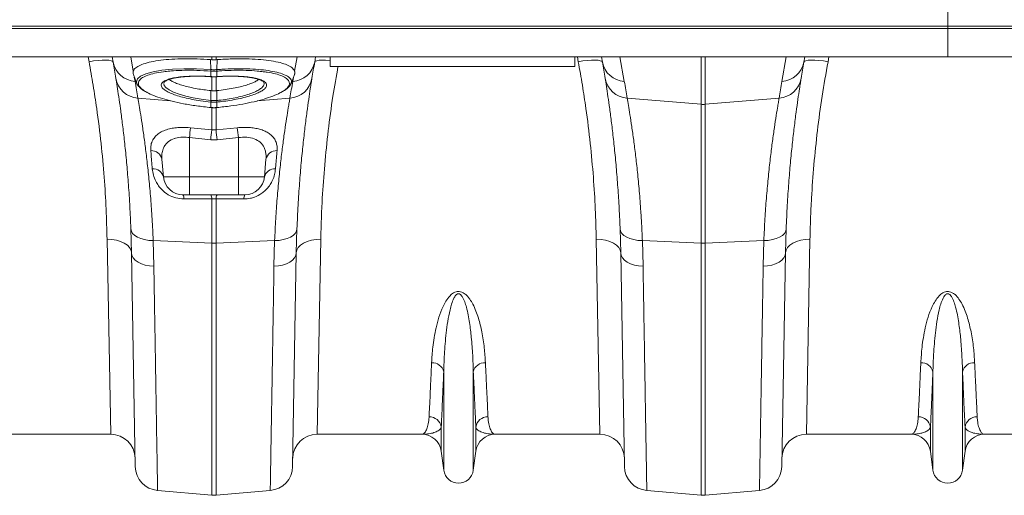
# Model space of a CAD drawing. Units: millimetres. Extents: x 11848 to 20248, y 1309 to 7249.
# Drawn here: x 15162 to 15564, y 4884 to 5078 of the extents above; entities that cross this region are included whole.
import ezdxf

# ---------------------------------------------------------------- set-up
doc = ezdxf.new("R2010")
doc.units = ezdxf.units.MM
doc.linetypes.add('SLD-Solid', pattern=[0])
doc.layers.add('ACO_DRAINAGE', color=7, linetype='Continuous')
doc.layers.add('kote', color=152, linetype='Continuous', lineweight=0)

# ---------------------------------------------------------------- blocks, each defined once
blk = doc.blocks.new('ACO - 32820 - PLAN')
at = {"layer": 'ACO_DRAINAGE', "linetype": 'SLD-Solid', "lineweight": 9}
for p, q in [((1040.03, -21), (1040.03, 21)), ((35.42, -22), (1040, -22)), ((35.45, -21), (1040.03, -21)), ((1040.03, -21), (1040, -22)), ((1040, -22), (2044.58, -22)), ((1040, -22), (1040, -33.6)), ((1040.03, -21), (2044.62, -21)), ((35.42, -33.6), (1040, -33.6)), ((688.95, -35.56), (688.58, -33.6)), ((690.83, -35.28), (688.95, -35.56)), ((692.65, -35.07), (690.83, -35.28)), ((694.32, -34.95), (692.65, -35.07)), ((695.8, -34.93), (694.32, -34.95)), ((697.03, -35), (695.8, -34.93)), ((697.96, -35.15), (697.03, -35)), ((698.55, -35.4), (697.96, -35.15)), ((698.8, -35.72), (698.42, -33.6)), ((698.8, -35.72), (698.55, -35.4)), ((706, -33.6), (707.04, -39.45)), ((739.13, -34.78), (738.63, -34.74)), ((738.76, -38.8), (738.63, -34.74)), ((739.13, -34.78), (739.13, -33.6)), ((740.87, -33.6), (740.87, -34.78)), ((741.37, -34.74), (740.87, -34.78)), ((741.24, -38.8), (741.37, -34.74)), ((772.96, -39.45), (774, -33.6)), ((781.58, -33.6), (781.2, -35.72)), ((781.45, -35.4), (781.2, -35.72)), ((782.04, -35.15), (781.45, -35.4)), ((782.97, -35), (782.04, -35.15)), ((784.2, -34.93), (782.97, -35)), ((785.68, -34.95), (784.2, -34.93)), ((787.35, -35.07), (785.68, -34.95)), ((787.5, -35.08), (787.35, -35.07)), ((787.5, -37.5), (787.5, -33.6)), ((887.5, -37.5), (887.5, -33.6)), ((888.95, -35.56), (888.58, -33.6)), ((890.83, -35.28), (888.95, -35.56)), ((892.65, -35.07), (890.83, -35.28)), ((894.32, -34.95), (892.65, -35.07)), ((895.8, -34.93), (894.32, -34.95)), ((897.03, -35), (895.8, -34.93)), ((897.96, -35.15), (897.03, -35)), ((898.55, -35.4), (897.96, -35.15)), ((898.8, -35.72), (898.42, -33.6)), ((898.8, -35.72), (898.55, -35.4)), ((906, -33.6), (907.77, -43.64)), ((939.13, -53.01), (939.13, -33.6)), ((940.87, -33.6), (940.87, -53.01)), ((972.23, -43.64), (974, -33.6)), ((981.58, -33.6), (981.2, -35.72)), ((981.45, -35.4), (981.2, -35.72)), ((982.04, -35.15), (981.45, -35.4)), ((982.97, -35), (982.04, -35.15)), ((984.2, -34.93), (982.97, -35)), ((985.68, -34.95), (984.2, -34.93)), ((987.35, -35.07), (985.68, -34.95)), ((989.17, -35.28), (987.35, -35.07)), ((991.05, -35.56), (989.17, -35.28)), ((991.42, -33.6), (991.05, -35.56)), ((1040, -33.6), (2044.58, -33.6)), ((712.16, -40.52), (715.13, -39.71)), ((715.13, -39.71), (718.72, -39.09)), ((718.72, -39.09), (723.02, -38.67)), ((723.02, -38.67), (727.7, -38.48)), ((727.7, -38.48), (732.86, -38.51)), ((732.86, -38.51), (738.76, -38.8)), ((738.76, -38.8), (738.76, -38.8)), ((738.76, -38.8), (738.76, -38.8)), ((738.78, -39.43), (738.76, -39.43)), ((738.78, -41.68), (738.78, -39.43)), ((741.22, -39.43), (741.22, -41.68)), ((741.24, -39.43), (741.22, -39.43)), ((887.5, -37.5), (787.5, -37.5)), ((707.08, -40.83), (708.46, -44.62)), ((707.46, -41.87), (707.77, -43.64)), ((708.28, -43.81), (708.7, -42.61)), ((708.48, -44.46), (708.28, -43.81)), ((708.7, -42.61), (710.03, -41.48)), ((710.03, -41.48), (712.16, -40.52)), ((719.6, -44.04), (719.58, -44.1)), ((738.66, -41.67), (738.78, -41.68)), ((738.67, -41.7), (738.66, -41.67)), ((738.67, -41.7), (738.8, -41.71)), ((738.67, -41.7), (738.67, -41.7)), ((738.79, -41.71), (738.78, -41.68)), ((738.8, -41.71), (738.79, -41.71)), ((739.13, -47.43), (739.13, -41.73)), ((740.87, -41.72), (740.87, -47.43)), ((741.2, -41.71), (741.33, -41.7)), ((741.21, -41.71), (741.2, -41.71)), ((741.22, -41.68), (741.21, -41.71)), ((741.22, -41.68), (741.34, -41.67)), ((741.33, -41.7), (741.95, -41.66)), ((741.34, -41.67), (741.33, -41.7)), ((741.33, -41.7), (741.33, -41.7)), ((760.39, -44.1), (760.37, -44.04)), ((771.54, -44.62), (772.92, -40.82)), ((772.23, -43.64), (772.54, -41.87)), ((719.51, -44.44), (719.48, -44.59)), ((719.48, -44.59), (719.71, -45.37)), ((719.71, -45.37), (720.4, -46.19)), ((720.4, -46.19), (721.67, -47.11)), ((721.67, -47.11), (723.51, -48.02)), ((723.51, -48.02), (725.76, -48.87)), ((738.78, -51.44), (738.77, -47.4)), ((738.77, -47.4), (739.13, -47.43)), ((740.87, -47.43), (741.23, -47.4)), ((741.22, -51.44), (741.23, -47.4)), ((708.93, -50.45), (722.26, -51.58)), ((725.76, -48.87), (728.48, -49.66)), ((728.48, -49.66), (731.45, -50.34)), ((731.45, -50.34), (734.75, -50.93)), ((734.75, -50.93), (738.78, -51.44)), ((738.78, -52.08), (738.7, -52.07)), ((738.78, -51.44), (738.86, -51.45)), ((738.78, -51.44), (738.78, -51.44)), ((738.78, -51.44), (738.78, -51.44)), ((738.78, -54.33), (738.78, -52.08)), ((741.14, -51.45), (741.22, -51.44)), ((741.3, -52.07), (741.22, -52.08)), ((741.22, -52.08), (741.22, -54.33)), ((771.07, -50.45), (757.68, -51.59)), ((908.93, -50.45), (939.13, -53.01)), ((971.07, -50.45), (940.87, -53.01)), ((738.72, -54.32), (738.78, -54.33)), ((738.72, -54.32), (738.72, -54.35)), ((738.72, -54.35), (738.77, -54.36)), ((738.72, -54.35), (738.72, -54.35)), ((738.78, -54.35), (738.77, -54.36)), ((738.78, -54.33), (738.78, -54.35)), ((739.13, -63.51), (739.13, -54.31)), ((740.87, -54.21), (740.87, -63.51)), ((741.22, -54.33), (741.28, -54.32)), ((741.22, -54.35), (741.22, -54.33)), ((741.23, -54.36), (741.22, -54.35)), ((741.23, -54.36), (741.28, -54.35)), ((741.28, -54.35), (741.28, -54.32)), ((741.28, -54.35), (741.28, -54.35)), ((939.13, -109.85), (939.13, -53.01)), ((940.87, -53.01), (940.87, -109.85)), ((730.44, -62.6), (739.13, -63.51)), ((739.13, -63.51), (740.87, -63.51)), ((740.87, -63.51), (749.56, -62.6)), ((738.69, -67.49), (730, -66.59)), ((730, -66.59), (730, -82.7)), ((741.31, -67.49), (738.69, -67.49)), ((750, -66.59), (741.31, -67.49)), ((750, -66.59), (750, -82.7)), ((718.73, -75.51), (719.36, -82.7)), ((761.27, -75.51), (760.64, -82.7)), ((719.36, -82.7), (730, -82.7)), ((730, -82.7), (750, -82.7)), ((730, -90), (730, -82.7)), ((750, -82.7), (760.64, -82.7)), ((750, -84.15), (750, -82.7)), ((750, -85.54), (750, -84.15)), ((750, -86.8), (750, -85.54)), ((750, -87.9), (750, -86.8)), ((750, -88.79), (750, -87.9)), ((730, -90), (727.33, -90)), ((750, -90), (730, -90)), ((739.13, -109.85), (739.13, -91.71)), ((740.87, -91.71), (739.13, -91.71)), ((740.87, -91.71), (740.87, -109.85)), ((750, -89.46), (750, -88.79)), ((750, -89.86), (750, -89.46)), ((750, -90), (750, -89.86)), ((752.67, -90), (750, -90)), ((706.32, -113.81), (706.05, -104)), ((706.05, -104), (706.25, -104.92)), ((773.95, -104), (773.68, -113.81)), ((773.95, -104), (773.75, -104.92)), ((906.32, -113.81), (906.05, -104)), ((906.05, -104), (906.25, -104.92)), ((973.95, -104), (973.68, -113.81)), ((973.95, -104), (973.75, -104.92)), ((697.79, -188), (696.32, -108.23)), ((696.32, -108.23), (698.26, -108.32)), ((698.26, -108.32), (700.12, -108.62)), ((700.12, -108.62), (701.84, -109.12)), ((706.25, -104.92), (706.78, -105.81)), ((706.78, -105.81), (707.62, -106.62)), ((707.62, -106.62), (708.74, -107.33)), ((708.74, -107.33), (710.1, -107.92)), ((710.1, -107.92), (711.66, -108.36)), ((711.66, -108.36), (713.37, -108.65)), ((713.37, -108.65), (715.17, -108.77)), ((766.63, -108.65), (764.83, -108.77)), ((768.34, -108.36), (766.63, -108.65)), ((769.9, -107.92), (768.34, -108.36)), ((771.26, -107.33), (769.9, -107.92)), ((772.38, -106.62), (771.26, -107.33)), ((773.22, -105.81), (772.38, -106.62)), ((773.75, -104.92), (773.22, -105.81)), ((779.88, -108.62), (778.16, -109.12)), ((781.74, -108.32), (779.88, -108.62)), ((783.68, -108.23), (781.74, -108.32)), ((783.68, -108.23), (782.21, -188)), ((897.79, -188), (896.32, -108.23)), ((896.32, -108.23), (898.26, -108.32)), ((898.26, -108.32), (900.12, -108.62)), ((900.12, -108.62), (901.84, -109.12)), ((906.25, -104.92), (906.78, -105.81)), ((906.78, -105.81), (907.62, -106.62)), ((907.62, -106.62), (908.74, -107.33)), ((908.74, -107.33), (910.1, -107.92)), ((910.1, -107.92), (911.66, -108.36)), ((911.66, -108.36), (913.37, -108.65)), ((913.37, -108.65), (915.17, -108.77)), ((966.63, -108.65), (964.83, -108.77)), ((968.34, -108.36), (966.63, -108.65)), ((969.9, -107.92), (968.34, -108.36)), ((971.26, -107.33), (969.9, -107.92)), ((972.38, -106.62), (971.26, -107.33)), ((973.22, -105.81), (972.38, -106.62)), ((973.75, -104.92), (973.22, -105.81)), ((979.88, -108.62), (978.16, -109.12)), ((981.74, -108.32), (979.88, -108.62)), ((983.68, -108.23), (981.74, -108.32)), ((983.68, -108.23), (982.21, -188)), ((701.84, -109.12), (703.35, -109.81)), ((703.35, -109.81), (704.6, -110.66)), ((704.6, -110.66), (705.53, -111.64)), ((705.53, -111.64), (706.11, -112.7)), ((706.11, -112.7), (706.32, -113.81)), ((715.17, -108.77), (739.13, -109.85)), ((715.17, -108.77), (715.44, -119.27)), ((739.13, -212.92), (739.13, -109.85)), ((764.83, -108.77), (740.87, -109.85)), ((740.87, -109.85), (740.87, -212.92)), ((764.56, -119.27), (764.83, -108.77)), ((773.89, -112.7), (773.68, -113.81)), ((774.47, -111.64), (773.89, -112.7)), ((775.4, -110.66), (774.47, -111.64)), ((776.65, -109.81), (775.4, -110.66)), ((778.16, -109.12), (776.65, -109.81)), ((901.84, -109.12), (903.35, -109.81)), ((903.35, -109.81), (904.6, -110.66)), ((904.6, -110.66), (905.53, -111.64)), ((905.53, -111.64), (906.11, -112.7)), ((906.11, -112.7), (906.32, -113.81)), ((915.17, -108.77), (939.13, -109.85)), ((915.17, -108.77), (915.44, -119.27)), ((939.13, -212.92), (939.13, -109.85)), ((964.83, -108.77), (940.87, -109.85)), ((940.87, -109.85), (940.87, -212.92)), ((964.56, -119.27), (964.83, -108.77)), ((973.89, -112.7), (973.68, -113.81)), ((974.47, -111.64), (973.89, -112.7)), ((975.4, -110.66), (974.47, -111.64)), ((976.65, -109.81), (975.4, -110.66)), ((978.16, -109.12), (976.65, -109.81)), ((707.84, -201.2), (706.32, -113.81)), ((706.32, -113.81), (706.5, -114.84)), ((706.5, -114.84), (707.02, -115.83)), ((707.02, -115.83), (707.86, -116.75)), ((772.98, -115.83), (772.14, -116.75)), ((773.68, -113.81), (772.16, -201.2)), ((773.5, -114.84), (772.98, -115.83)), ((773.68, -113.81), (773.5, -114.84)), ((907.84, -201.2), (906.32, -113.81)), ((906.32, -113.81), (906.5, -114.84)), ((906.5, -114.84), (907.02, -115.83)), ((907.02, -115.83), (907.86, -116.75)), ((972.98, -115.83), (972.14, -116.75)), ((973.68, -113.81), (972.16, -201.2)), ((973.5, -114.84), (972.98, -115.83)), ((973.68, -113.81), (973.5, -114.84)), ((707.86, -116.75), (708.98, -117.56)), ((708.98, -117.56), (710.35, -118.24)), ((710.35, -118.24), (711.92, -118.76)), ((711.92, -118.76), (713.63, -119.11)), ((713.63, -119.11), (715.44, -119.27)), ((766.37, -119.11), (764.56, -119.27)), ((768.08, -118.76), (766.37, -119.11)), ((769.65, -118.24), (768.08, -118.76)), ((771.02, -117.56), (769.65, -118.24)), ((772.14, -116.75), (771.02, -117.56)), ((907.86, -116.75), (908.98, -117.56)), ((908.98, -117.56), (910.35, -118.24)), ((910.35, -118.24), (911.92, -118.76)), ((911.92, -118.76), (913.63, -119.11)), ((913.63, -119.11), (915.44, -119.27)), ((966.37, -119.11), (964.56, -119.27)), ((968.08, -118.76), (966.37, -119.11)), ((969.65, -118.24), (968.08, -118.76)), ((971.02, -117.56), (969.65, -118.24)), ((972.14, -116.75), (971.02, -117.56)), ((833.95, -202.7), (833.95, -162.43)), ((846.05, -202.7), (846.05, -162.43)), ((1033.95, -202.7), (1033.95, -162.43)), ((1046.05, -202.7), (1046.05, -162.43)), ((832.92, -194.95), (832.92, -185.02)), ((847.08, -194.95), (847.08, -185.02)), ((1032.92, -194.95), (1032.92, -185.02)), ((1047.08, -194.95), (1047.08, -185.02)), ((697.79, -188), (655.01, -188)), ((824.99, -188), (782.21, -188)), ((897.79, -188), (855.01, -188)), ((1024.99, -188), (982.21, -188)), ((1097.79, -188), (1055.01, -188)), ((833.95, -202.7), (832.92, -194.95)), ((847.08, -194.95), (846.05, -202.7)), ((1033.95, -202.7), (1032.92, -194.95)), ((1047.08, -194.95), (1046.05, -202.7)), ((716.97, -210.99), (739.13, -212.92)), ((763.03, -210.99), (740.87, -212.92)), ((916.97, -210.99), (939.13, -212.92)), ((963.03, -210.99), (940.87, -212.92))]:
    blk.add_line(p, q, dxfattribs=at)
for centre, radius, start, end in [((708.38, -33.92), 9.75, 190.6297, 266.4577), ((206.39, -122.54), 500, 9.2247, 10), ((771.62, -33.92), 9.75, 273.5423, 349.3703), ((1273.61, -122.54), 500, 170, 170.7753), ((908.38, -33.92), 9.75, 190.6297, 266.4577), ((406.39, -122.54), 500, 9.2247, 10), ((971.62, -33.92), 9.75, 273.5423, 349.3703), ((1473.61, -122.54), 500, 170, 170.7753), ((742.95, -39.14), 4.2, 175.4472, 183.978), ((743.08, -39.15), 4.31, 175.4296, 183.7383), ((736.92, -39.15), 4.31, 356.2617, 4.5704), ((737.05, -39.14), 4.2, 356.022, 4.5528), ((709.54, -40.71), 9.75, 189.8646, 266.4164), ((205.52, -132.21), 510, 9.2247, 10), ((770.46, -40.71), 9.75, 273.5836, 350.1354), ((1274.48, -132.21), 510, 170, 170.7753), ((909.54, -40.71), 9.75, 189.8646, 266.4164), ((405.52, -132.21), 510, 9.2247, 10), ((970.46, -40.71), 9.75, 273.5836, 350.1354), ((1474.48, -132.21), 510, 170, 170.7753), ((730.65, -50.67), 8.17, 350.1434, 354.5637), ((730.8, -50.68), 8.1, 350.1044, 354.5613), ((749.2, -50.68), 8.1, 185.4387, 189.8956), ((749.35, -50.67), 8.17, 185.4363, 189.8566), ((940, -42.74), 10.3, 265.1483, 274.8517), ((1016.7, -95.9), 288.2, 173.3659, 174.1635), ((1026.12, -96.95), 288.93, 173.3534, 174.1473), ((453.88, -96.95), 288.93, 5.8527, 6.6466), ((463.28, -95.9), 288.21, 5.8364, 6.6341), ((714.41, -76.33), 4.4, 10.7732, 92.8722), ((765.59, -76.33), 4.4, 87.1278, 169.2268), ((715.2, -83.67), 4.27, 13.1491, 95.1765), ((764.8, -83.67), 4.27, 84.8235, 166.8509), ((727.33, -82), 8, 185, 270), ((752.67, -82), 8, 270, 355), ((724.95, -91.52), 2.82, 355.609, 32.5898), ((736.39, -91.5), 2.75, 355.6292, 32.9975), ((743.61, -91.5), 2.75, 147.0025, 184.3708), ((755.05, -91.52), 2.82, 147.4102, 184.391), ((740, -90.51), 19.35, 267.4187, 272.5813), ((940, -90.51), 19.35, 267.4187, 272.5813), ((829.22, -163.55), 4.86, 13.3192, 92.6552), ((850.78, -163.55), 4.86, 87.3448, 166.6808), ((1029.22, -163.55), 4.86, 13.3192, 92.6552), ((1050.78, -163.55), 4.86, 87.3448, 166.6808), ((828.02, -185.78), 4.96, 8.843, 90.6546), ((851.98, -185.78), 4.96, 89.3454, 171.157), ((1028.02, -185.78), 4.96, 8.843, 90.6546), ((1051.98, -185.78), 4.96, 89.3454, 171.157), ((697.79, -198), 10, 1, 90), ((782.21, -198), 10, 90, 179), ((824.99, -196), 8, 7.5666, 90), ((855.01, -196), 8, 90, 172.4334), ((897.79, -198), 10, 1, 90), ((982.21, -198), 10, 90, 179), ((1024.99, -196), 8, 7.5666, 90), ((1055.01, -196), 8, 90, 172.4334), ((717.84, -201.02), 10, 181, 265), ((762.16, -201.02), 10, 275, 359), ((917.84, -201.02), 10, 181, 265), ((962.16, -201.02), 10, 275, 359), ((840, -201.9), 6.1, 187.5666, 352.4334), ((1040, -201.9), 6.1, 187.5666, 352.4334), ((740, -202.96), 10, 265, 275), ((940, -202.96), 10, 265, 275)]:
    blk.add_arc(centre, radius, start, end, dxfattribs=at)
for points, knots in [([(696.32, -108.23), (696.21, -104.15), (696, -95.96), (695.18, -82.81), (693.93, -69.05), (692.36, -56.4), (690.67, -45.19), (689.52, -38.77), (688.95, -35.56)], [0, 0, 0, 0, 0.184269, 0.369806, 0.559399, 0.750419, 0.875008, 1, 1, 1, 1]), ([(738.63, -34.74), (736.78, -34.62), (733.06, -34.39), (727.7, -34.34), (722.7, -34.52), (718.17, -34.94), (714.28, -35.59), (711.1, -36.44), (708.77, -37.48), (707.47, -38.51), (707.15, -39.2), (707.04, -39.45)], [0, 0, 0, 0, 0.1163558, 0.2327132, 0.3490658, 0.4654191, 0.5818541, 0.6982877, 0.8146051, 0.9309202, 1, 1, 1, 1]), ([(739.13, -34.78), (739.36, -34.79), (739.83, -34.82), (740.41, -34.81), (740.76, -34.78), (740.87, -34.78)], [0, 0, 0, 0, 0.401709, 0.803419, 1, 1, 1, 1]), ([(772.96, -39.45), (772.88, -39.26), (772.62, -38.64), (771.53, -37.67), (769.35, -36.61), (766.32, -35.72), (762.56, -35.04), (758.14, -34.58), (753.07, -34.35), (747.43, -34.36), (743.39, -34.61), (741.37, -34.74)], [0, 0, 0, 0, 0.0506823, 0.1664229, 0.2821657, 0.3981688, 0.5141726, 0.6304607, 0.746748, 0.8733749, 1, 1, 1, 1]), ([(896.32, -108.23), (896.21, -104.15), (896, -95.96), (895.18, -82.81), (893.93, -69.05), (892.36, -56.4), (890.67, -45.19), (889.52, -38.77), (888.95, -35.56)], [0, 0, 0, 0, 0.184269, 0.369806, 0.559399, 0.750419, 0.875008, 1, 1, 1, 1]), ([(991.05, -35.56), (990.22, -40.29), (988.55, -49.8), (986.66, -63.91), (985.21, -77.85), (984.36, -89.87), (983.88, -99.99), (983.75, -105.48), (983.68, -108.23)], [0, 0, 0, 0, 0.1842666, 0.3698442, 0.5595593, 0.7507008, 0.8751564, 1, 1, 1, 1]), ([(707.04, -39.45), (706.95, -39.77), (706.84, -40.2), (707.07, -40.67), (707.13, -40.81)], [0, 0, 0, 0, 0.711507, 1, 1, 1, 1]), ([(720.66, -39.57), (720.22, -39.61), (718.36, -39.79), (715.69, -40.3), (712.77, -41.1), (710.69, -42.07), (709.4, -43.19), (709, -44.35), (709.39, -45.57), (710.43, -46.79), (711.82, -47.63), (712.49, -48.05)], [0, 0, 0, 0, 0.039467, 0.165385, 0.287241, 0.412594, 0.534455, 0.659853, 0.763963, 0.885108, 1, 1, 1, 1]), ([(738.76, -39.43), (736.83, -39.31), (733.18, -39.08), (728.03, -39.07), (723.84, -39.22), (721.57, -39.47), (720.66, -39.57)], [0, 0, 0, 0, 0.294587, 0.555514, 0.823984, 1, 1, 1, 1]), ([(738.76, -38.8), (738.76, -38.8), (738.77, -38.8), (738.78, -38.8), (738.78, -38.8)], [0, 0, 0, 0, 0.002879, 1, 1, 1, 1]), ([(738.78, -38.8), (738.91, -38.81), (739.32, -38.84), (740, -38.85), (740.68, -38.84), (741.09, -38.81), (741.22, -38.8)], [0, 0, 0, 0, 0.16039, 0.5, 0.838895, 1, 1, 1, 1]), ([(741.22, -39.43), (741.09, -39.44), (740.68, -39.46), (740, -39.48), (739.32, -39.46), (738.91, -39.44), (738.78, -39.43)], [0, 0, 0, 0, 0.161147, 0.5, 0.839568, 1, 1, 1, 1]), ([(741.22, -38.8), (741.22, -38.8), (741.23, -38.8), (741.24, -38.8), (741.24, -38.8)], [0, 0, 0, 0, 0.997121, 1, 1, 1, 1]), ([(741.24, -38.8), (741.24, -38.8), (741.91, -38.75), (744.34, -38.59), (748.53, -38.44), (753.54, -38.47), (758.21, -38.72), (762.34, -39.19), (765.86, -39.87), (768.62, -40.74), (770.59, -41.77), (771.53, -42.81), (771.83, -43.72), (771.59, -44.24), (771.49, -44.46)], [0, 0, 0, 0, 0.000001, 0.039432, 0.142282, 0.248082, 0.350945, 0.456756, 0.559867, 0.665971, 0.768803, 0.874639, 0.947304, 1, 1, 1, 1]), ([(760.18, -39.68), (759.37, -39.57), (757.26, -39.3), (753.26, -39.1), (748.37, -39.06), (744.29, -39.21), (741.9, -39.38), (741.24, -39.43)], [0, 0, 0, 0, 0.154131, 0.404538, 0.65495, 0.905361, 1, 1, 1, 1]), ([(767.32, -48.13), (767.96, -47.77), (769.36, -46.96), (770.54, -45.71), (770.97, -44.55), (770.72, -43.44), (769.79, -42.4), (767.92, -41.37), (765.2, -40.51), (762.59, -39.94), (760.7, -39.73), (760.18, -39.68)], [0, 0, 0, 0, 0.104462, 0.229686, 0.354912, 0.443138, 0.569911, 0.696687, 0.823929, 0.951172, 1, 1, 1, 1]), ([(772.89, -40.81), (772.93, -40.71), (773.13, -40.31), (773.08, -39.86), (772.98, -39.52), (772.96, -39.45)], [0, 0, 0, 0, 0.20843, 0.858684, 1, 1, 1, 1]), ([(790.72, -37.5), (790.01, -41.59), (788.45, -50.44), (786.66, -63.91), (785.21, -77.85), (784.36, -89.87), (783.88, -99.99), (783.75, -105.48), (783.68, -108.23)], [0, 0, 0, 0, 0.163144, 0.353527, 0.548154, 0.744245, 0.871924, 1, 1, 1, 1]), ([(706.05, -104), (705.96, -101.84), (705.78, -97.53), (705.38, -90.39), (704.83, -82.69), (704.11, -74.64), (703.34, -67.21), (702.55, -60.54), (701.78, -54.71), (701.07, -49.71), (700.42, -45.47), (700.09, -43.42), (699.93, -42.39)], [0, 0, 0, 0, 0.0713996, 0.1430309, 0.2483063, 0.3535833, 0.4618544, 0.5701262, 0.6760856, 0.7820447, 0.8910227, 1, 1, 1, 1]), ([(720.83, -47.74), (720.33, -47.44), (719.39, -46.86), (718.65, -46), (718.39, -45.26), (718.55, -44.52), (719.18, -43.8), (720.46, -43.08), (722.32, -42.47), (724.67, -41.99), (727.46, -41.66), (730.6, -41.47), (734.01, -41.45), (736.75, -41.54), (738.31, -41.65), (738.66, -41.67)], [0, 0, 0, 0, 0.084611, 0.159188, 0.233766, 0.292761, 0.377944, 0.463128, 0.548483, 0.633839, 0.719162, 0.804484, 0.889809, 0.975134, 1, 1, 1, 1]), ([(719.61, -44.04), (719.61, -44.04), (719.62, -44), (719.71, -43.85), (720.08, -43.53), (720.76, -43.16), (721.74, -42.79), (723.02, -42.43), (724.6, -42.12), (726.45, -41.85), (728.53, -41.65), (730.79, -41.53), (733.17, -41.49), (735.64, -41.53), (737.49, -41.62), (738.5, -41.68), (738.68, -41.69)], [0, 0, 0, 0, 0.006986, 0.078387, 0.148142, 0.221642, 0.297732, 0.378114, 0.46202, 0.548412, 0.636201, 0.72428, 0.811565, 0.897559, 0.982382, 1, 1, 1, 1]), ([(721.73, -42.81), (721.81, -42.88), (722.17, -43.23), (723.33, -43.85), (725.19, -44.64), (727.48, -45.38), (730.13, -46.06), (732.94, -46.62), (735.86, -47.08), (737.79, -47.29), (738.77, -47.4)], [0, 0, 0, 0, 0.035381, 0.178877, 0.317845, 0.460832, 0.600045, 0.743246, 0.870149, 1, 1, 1, 1]), ([(738.78, -41.68), (738.91, -41.69), (739.31, -41.71), (740.13, -41.73), (740.81, -41.7), (741.22, -41.68)], [0, 0, 0, 0, 0.156226, 0.50007, 1, 1, 1, 1]), ([(738.8, -41.7), (738.91, -41.71), (739.64, -41.77), (740.45, -41.76), (741.13, -41.71), (741.2, -41.71)], [0, 0, 0, 0, 0.147466, 0.910781, 1, 1, 1, 1]), ([(741.22, -51.44), (741.22, -51.44), (741.78, -51.39), (743.47, -51.2), (746.28, -50.79), (749.48, -50.18), (752.44, -49.45), (755.02, -48.64), (757.18, -47.75), (758.84, -46.84), (759.99, -45.91), (760.44, -45.16), (760.56, -44.55), (760.45, -44.26), (760.39, -44.1)], [0, 0, 0, 0, 0.000002, 0.050953, 0.155046, 0.262173, 0.366118, 0.473098, 0.576752, 0.683417, 0.786755, 0.893069, 0.940289, 1, 1, 1, 1]), ([(741.23, -47.4), (742.35, -47.27), (744.65, -47.02), (747.86, -46.48), (750.8, -45.84), (753.36, -45.14), (755.53, -44.36), (757.22, -43.59), (757.94, -43.07), (758.27, -42.83)], [0, 0, 0, 0, 0.149925, 0.304757, 0.446255, 0.591924, 0.732252, 0.876699, 1, 1, 1, 1]), ([(741.34, -41.67), (742.85, -41.59), (745.57, -41.44), (749.27, -41.47), (752.42, -41.64), (755.22, -41.97), (757.58, -42.44), (759.44, -43.04), (760.71, -43.72), (761.41, -44.45), (761.59, -45.09), (761.46, -45.78), (760.95, -46.53), (759.83, -47.43), (758.64, -48.01), (758.08, -48.28)], [0, 0, 0, 0, 0.101722, 0.18294, 0.264158, 0.345145, 0.426133, 0.506878, 0.587623, 0.658647, 0.72967, 0.765955, 0.84644, 0.926924, 1, 1, 1, 1]), ([(741.95, -41.66), (742.29, -41.64), (743.4, -41.57), (745.31, -41.51), (747.64, -41.5), (749.93, -41.56), (752.12, -41.71), (754.15, -41.93), (755.97, -42.22), (757.52, -42.57), (758.76, -42.96), (759.66, -43.37), (760.19, -43.74), (760.36, -43.97), (760.38, -44.02), (760.38, -44.03)], [0, 0, 0, 0, 0.034612, 0.115491, 0.200607, 0.287806, 0.376786, 0.466894, 0.557121, 0.646126, 0.732798, 0.816098, 0.895207, 0.97047, 1, 1, 1, 1]), ([(780.07, -42.39), (779.97, -43.01), (779.77, -44.26), (779.33, -47.05), (778.76, -50.88), (778.02, -56.14), (777.23, -62.29), (776.44, -69.25), (775.67, -76.88), (774.98, -85.19), (774.37, -94.18), (774.09, -100.72), (773.95, -104)], [0, 0, 0, 0, 0.0685338, 0.1372647, 0.2439124, 0.3505606, 0.4602824, 0.5700037, 0.6759613, 0.7819175, 0.8909599, 1, 1, 1, 1]), ([(906.05, -104), (905.96, -101.84), (905.78, -97.53), (905.38, -90.39), (904.83, -82.69), (904.11, -74.64), (903.34, -67.21), (902.55, -60.54), (901.78, -54.71), (901.07, -49.71), (900.42, -45.47), (900.09, -43.42), (899.93, -42.39)], [0, 0, 0, 0, 0.0714, 0.143031, 0.248306, 0.353583, 0.461854, 0.570126, 0.676086, 0.782045, 0.891023, 1, 1, 1, 1]), ([(980.07, -42.39), (979.97, -43.01), (979.77, -44.26), (979.33, -47.05), (978.76, -50.88), (978.02, -56.14), (977.23, -62.29), (976.44, -69.25), (975.67, -76.88), (974.98, -85.19), (974.37, -94.18), (974.09, -100.72), (973.95, -104)], [0, 0, 0, 0, 0.0685338, 0.1372647, 0.2439124, 0.3505606, 0.4602824, 0.5700037, 0.6759613, 0.7819175, 0.8909599, 1, 1, 1, 1]), ([(708.44, -44.47), (708.45, -44.53), (708.55, -44.89), (709, -45.51), (709.79, -46.36), (710.85, -47.17), (711.77, -47.7), (712.2, -47.94)], [0, 0, 0, 0, 0.039202, 0.255054, 0.499188, 0.768261, 1, 1, 1, 1]), ([(712.49, -48.05), (712.55, -48.08), (713.25, -48.55), (715.36, -49.45), (718.77, -50.67), (722.9, -51.8), (727.6, -52.81), (732.94, -53.7), (736.77, -54.11), (738.72, -54.32)], [0, 0, 0, 0, 0.012544, 0.168758, 0.329542, 0.485823, 0.646644, 0.820211, 1, 1, 1, 1]), ([(738.7, -52.07), (737.28, -51.91), (734.68, -51.62), (731.06, -50.99), (727.89, -50.3), (725.08, -49.51), (722.63, -48.66), (721.43, -48.05), (720.83, -47.74)], [0, 0, 0, 0, 0.190891, 0.352744, 0.514594, 0.676311, 0.838027, 1, 1, 1, 1]), ([(740.87, -47.43), (740.66, -47.45), (740.08, -47.49), (739.5, -47.46), (739.13, -47.43)], [0, 0, 0, 0, 0.358387, 1, 1, 1, 1]), ([(741.28, -54.32), (743.16, -54.12), (746.76, -53.74), (751.86, -52.91), (756.47, -51.95), (760.63, -50.85), (764.15, -49.64), (766.39, -48.72), (767.2, -48.21), (767.32, -48.13)], [0, 0, 0, 0, 0.175642, 0.335418, 0.495191, 0.654583, 0.813973, 0.973535, 1, 1, 1, 1]), ([(758.08, -48.28), (758.02, -48.31), (757.39, -48.64), (755.7, -49.25), (753.03, -50.07), (749.94, -50.79), (746.59, -51.41), (743.66, -51.82), (741.88, -52.01), (741.3, -52.07)], [0, 0, 0, 0, 0.016757, 0.195948, 0.375348, 0.554751, 0.73413, 0.913514, 1, 1, 1, 1]), ([(767.61, -48.03), (767.93, -47.86), (768.8, -47.4), (769.9, -46.62), (770.85, -45.71), (771.39, -45.01), (771.51, -44.6), (771.54, -44.51)], [0, 0, 0, 0, 0.162283, 0.436087, 0.711549, 0.940573, 1, 1, 1, 1]), ([(708.93, -50.45), (709.09, -51.4), (709.42, -53.29), (710.07, -57.23), (710.8, -61.98), (711.59, -67.54), (712.39, -73.8), (713.17, -80.74), (713.91, -88.4), (714.48, -95.82), (714.9, -102.64), (715.08, -106.72), (715.17, -108.77)], [0, 0, 0, 0, 0.105499, 0.211, 0.319608, 0.428217, 0.533693, 0.639171, 0.747647, 0.856123, 0.927947, 1, 1, 1, 1]), ([(741.22, -52.08), (741.04, -52.09), (740.63, -52.13), (739.88, -52.14), (739.25, -52.12), (738.84, -52.08), (738.78, -52.08)], [0, 0, 0, 0, 0.223773, 0.500038, 0.924446, 1, 1, 1, 1]), ([(738.86, -51.45), (738.92, -51.46), (739.3, -51.49), (739.89, -51.52), (740.59, -51.5), (740.97, -51.47), (741.14, -51.45)], [0, 0, 0, 0, 0.075561, 0.499961, 0.776214, 1, 1, 1, 1]), ([(764.83, -108.77), (764.97, -105.76), (765.24, -99.76), (765.85, -91.31), (766.56, -83.34), (767.35, -76.04), (768.15, -69.5), (768.95, -63.7), (769.71, -58.63), (770.31, -54.91), (770.76, -52.23), (770.97, -51.04), (771.07, -50.45)], [0, 0, 0, 0, 0.10637, 0.212742, 0.322209, 0.431677, 0.538071, 0.644465, 0.753978, 0.86349, 0.931644, 1, 1, 1, 1]), ([(908.93, -50.45), (909.09, -51.4), (909.42, -53.29), (910.07, -57.23), (910.8, -61.98), (911.59, -67.54), (912.39, -73.8), (913.17, -80.74), (913.91, -88.4), (914.48, -95.82), (914.9, -102.64), (915.08, -106.72), (915.17, -108.77)], [0, 0, 0, 0, 0.105499, 0.211, 0.319608, 0.428217, 0.533693, 0.639171, 0.747647, 0.856123, 0.927947, 1, 1, 1, 1]), ([(964.83, -108.77), (964.97, -105.76), (965.24, -99.76), (965.85, -91.31), (966.56, -83.34), (967.35, -76.04), (968.15, -69.5), (968.95, -63.7), (969.71, -58.63), (970.31, -54.91), (970.76, -52.23), (970.97, -51.04), (971.07, -50.45)], [0, 0, 0, 0, 0.10637, 0.212742, 0.322209, 0.431677, 0.538071, 0.644465, 0.753978, 0.86349, 0.931644, 1, 1, 1, 1]), ([(738.78, -54.33), (738.88, -54.34), (739.29, -54.37), (740.03, -54.39), (740.74, -54.37), (741.15, -54.33), (741.22, -54.33)], [0, 0, 0, 0, 0.129337, 0.500012, 0.911882, 1, 1, 1, 1]), ([(738.78, -54.35), (738.9, -54.36), (739.71, -54.45), (740.53, -54.4), (741.23, -54.36)], [0, 0, 0, 0, 0.149574, 1, 1, 1, 1]), ([(714.19, -71.93), (714.18, -71.16), (714.16, -69.61), (714.86, -67.66), (716.01, -66.06), (717.49, -64.8), (719.41, -63.78), (721.63, -63.04), (724.05, -62.6), (726.95, -62.36), (729.13, -62.51), (730.44, -62.6)], [0, 0, 0, 0, 0.1355983, 0.2710578, 0.3753033, 0.4794616, 0.5830117, 0.6864633, 0.7765898, 0.8666858, 1, 1, 1, 1]), ([(749.56, -62.6), (750.37, -62.54), (751.99, -62.4), (754.38, -62.46), (756.65, -62.71), (758.75, -63.16), (760.61, -63.81), (762.25, -64.65), (763.61, -65.7), (764.7, -66.98), (765.45, -68.46), (765.87, -70.13), (765.83, -71.33), (765.81, -71.93)], [0, 0, 0, 0, 0.083173, 0.166341, 0.250102, 0.333891, 0.41902, 0.504196, 0.595851, 0.687562, 0.79145, 0.895397, 1, 1, 1, 1]), ([(730, -66.59), (729.08, -66.5), (727.08, -66.31), (725.04, -66.65), (723.01, -67.27), (721.87, -67.89), (720.65, -68.93), (719.86, -69.88), (719.09, -71.41), (718.65, -73.29), (718.7, -74.76), (718.73, -75.51)], [0, 0, 0, 0, 0.128414, 0.27974, 0.301455, 0.469579, 0.503921, 0.608034, 0.715129, 0.855607, 1, 1, 1, 1]), ([(761.27, -75.51), (761.3, -74.93), (761.35, -73.8), (761.11, -72.19), (760.48, -70.35), (759.11, -68.49), (756.62, -67.02), (753.46, -66.3), (751.15, -66.49), (750, -66.59)], [0, 0, 0, 0, 0.111249, 0.21863, 0.327863, 0.512553, 0.679202, 0.840272, 1, 1, 1, 1]), ([(714.82, -79.41), (714.63, -77.23), (714.42, -74.66), (714.22, -72.3), (714.19, -71.93)], [0, 0, 0, 0, 0.846288, 1, 1, 1, 1]), ([(765.81, -71.93), (765.64, -73.98), (765.44, -76.39), (765.22, -79.01), (765.18, -79.41)], [0, 0, 0, 0, 0.846289, 1, 1, 1, 1]), ([(727.77, -91.73), (726.63, -91.65), (724.34, -91.47), (721.2, -90.05), (718.89, -88.24), (717.28, -86.33), (716.06, -84.28), (715.16, -81.93), (714.93, -80.25), (714.82, -79.41)], [0, 0, 0, 0, 0.14683, 0.294545, 0.447566, 0.562711, 0.67803, 0.838896, 1, 1, 1, 1]), ([(765.18, -79.41), (765.08, -80.18), (764.88, -81.72), (764.1, -83.91), (763.02, -85.88), (761.78, -87.48), (760.34, -88.85), (758.47, -90.19), (756.6, -91.02), (754.38, -91.61), (753.17, -91.68), (752.23, -91.73)], [0, 0, 0, 0, 0.147646, 0.295132, 0.408239, 0.5212, 0.611191, 0.701072, 0.843917, 0.879796, 1, 1, 1, 1]), ([(739.13, -91.71), (735.82, -91.72), (732.03, -91.72), (728.24, -91.73), (727.77, -91.73)], [0, 0, 0, 0, 0.874029, 1, 1, 1, 1]), ([(752.23, -91.73), (748.92, -91.73), (745.14, -91.72), (741.35, -91.71), (740.87, -91.71)], [0, 0, 0, 0, 0.874029, 1, 1, 1, 1]), ([(715.44, -119.27), (715.49, -122), (715.58, -127.46), (715.72, -135.72), (715.86, -144.07), (716, -152.39), (716.13, -160.32), (716.25, -167.81), (716.37, -174.83), (716.47, -181.23), (716.57, -186.99), (716.66, -192.13), (716.73, -196.72), (716.8, -200.73), (716.86, -204.12), (716.9, -206.75), (716.93, -208.68), (716.95, -210), (716.97, -210.83), (716.97, -210.93), (716.97, -210.99)], [0, 0, 0, 0, 0.048914, 0.09794, 0.155019, 0.212143, 0.269223, 0.327961, 0.386746, 0.445484, 0.502564, 0.559688, 0.616768, 0.675506, 0.734292, 0.793031, 0.844511, 0.895992, 0.947996, 1, 1, 1, 1]), ([(763.03, -210.99), (763.03, -210.94), (763.03, -210.85), (763.05, -210.07), (763.07, -208.71), (763.1, -206.64), (763.15, -203.91), (763.2, -200.51), (763.27, -196.42), (763.35, -191.74), (763.44, -186.51), (763.53, -180.75), (763.64, -174.38), (763.76, -167.39), (763.88, -159.79), (764.01, -152.01), (764.14, -144.14), (764.27, -136.23), (764.41, -127.97), (764.51, -122.17), (764.56, -119.27)], [0, 0, 0, 0, 0.048914, 0.09794, 0.155009, 0.212121, 0.26919, 0.327917, 0.386691, 0.445418, 0.502487, 0.559599, 0.616668, 0.675394, 0.734168, 0.792895, 0.844409, 0.895923, 0.947961, 1, 1, 1, 1]), ([(915.44, -119.27), (915.49, -122), (915.58, -127.46), (915.72, -135.72), (915.86, -144.07), (916, -152.39), (916.13, -160.32), (916.25, -167.81), (916.37, -174.83), (916.47, -181.23), (916.57, -186.99), (916.66, -192.13), (916.73, -196.72), (916.8, -200.73), (916.86, -204.12), (916.9, -206.75), (916.93, -208.68), (916.95, -210), (916.97, -210.83), (916.97, -210.93), (916.97, -210.99)], [0, 0, 0, 0, 0.048914, 0.09794, 0.155019, 0.212143, 0.269223, 0.327961, 0.386746, 0.445484, 0.502564, 0.559688, 0.616768, 0.675506, 0.734292, 0.793031, 0.844511, 0.895992, 0.947996, 1, 1, 1, 1]), ([(963.03, -210.99), (963.03, -210.94), (963.03, -210.85), (963.05, -210.07), (963.07, -208.71), (963.1, -206.64), (963.15, -203.91), (963.2, -200.51), (963.27, -196.42), (963.35, -191.74), (963.44, -186.51), (963.53, -180.75), (963.64, -174.38), (963.76, -167.39), (963.88, -159.79), (964.01, -152.01), (964.14, -144.14), (964.27, -136.23), (964.41, -127.97), (964.51, -122.17), (964.56, -119.27)], [0, 0, 0, 0, 0.048914, 0.09794, 0.155009, 0.212121, 0.26919, 0.327917, 0.386691, 0.445418, 0.502487, 0.559599, 0.616668, 0.675394, 0.734168, 0.792895, 0.844409, 0.895923, 0.947961, 1, 1, 1, 1]), ([(829, -158.69), (829.13, -156.64), (829.33, -153.38), (830, -148.51), (830.79, -144.41), (831.89, -140.13), (833.25, -136.45), (834.8, -133.48), (836.18, -131.55), (837.67, -130.26), (838.9, -129.71), (839.88, -129.55), (840.88, -129.64), (841.87, -130.03), (842.87, -130.71), (843.79, -131.61), (844.86, -132.99), (846.04, -135), (847.19, -137.61), (848.48, -141.43), (849.7, -146.54), (850.63, -152.72), (850.88, -156.7), (851, -158.69)], [0, 0, 0, 0, 0.114517, 0.181515, 0.248505, 0.316591, 0.384594, 0.419543, 0.455061, 0.477421, 0.48985, 0.498738, 0.507631, 0.520155, 0.532491, 0.549789, 0.56746, 0.600163, 0.64435, 0.688573, 0.778377, 0.888852, 1, 1, 1, 1]), ([(846.05, -162.43), (845.98, -160.21), (845.84, -155.74), (845.34, -148.94), (844.55, -142.34), (843.66, -137.4), (842.57, -133.8), (841.86, -132.08), (841.09, -131.05), (840.69, -130.71), (840.37, -130.56), (840.16, -130.5), (839.88, -130.49), (839.66, -130.54), (839.27, -130.72), (838.66, -131.3), (837.87, -132.68), (837.1, -134.7), (836.29, -137.91), (835.53, -141.87), (834.74, -148.09), (834.21, -154.82), (834.01, -159.93), (833.96, -162.2), (833.95, -162.43)], [0, 0, 0, 0, 0.115734, 0.231999, 0.322369, 0.41322, 0.444974, 0.476826, 0.4868, 0.493684, 0.495472, 0.498751, 0.500711, 0.504187, 0.506089, 0.514994, 0.534044, 0.567918, 0.601877, 0.670901, 0.739956, 0.879526, 0.987868, 1, 1, 1, 1]), ([(1029, -158.69), (1029.13, -156.64), (1029.33, -153.38), (1030, -148.51), (1030.79, -144.41), (1031.89, -140.13), (1033.25, -136.45), (1034.8, -133.48), (1036.18, -131.55), (1037.67, -130.26), (1038.9, -129.71), (1039.88, -129.55), (1040.88, -129.64), (1041.87, -130.03), (1042.87, -130.71), (1043.79, -131.61), (1044.86, -132.99), (1046.04, -135), (1047.19, -137.61), (1048.48, -141.43), (1049.7, -146.54), (1050.63, -152.72), (1050.88, -156.7), (1051, -158.69)], [0, 0, 0, 0, 0.114517, 0.181515, 0.248505, 0.316591, 0.384594, 0.419543, 0.455061, 0.477421, 0.48985, 0.498738, 0.507631, 0.520155, 0.532491, 0.549789, 0.56746, 0.600163, 0.64435, 0.688573, 0.778377, 0.888852, 1, 1, 1, 1]), ([(1046.05, -162.43), (1045.98, -160.21), (1045.84, -155.74), (1045.34, -148.94), (1044.55, -142.34), (1043.66, -137.4), (1042.57, -133.8), (1041.86, -132.08), (1041.09, -131.05), (1040.69, -130.71), (1040.37, -130.56), (1040.16, -130.5), (1039.88, -130.49), (1039.66, -130.54), (1039.27, -130.72), (1038.66, -131.3), (1037.87, -132.68), (1037.1, -134.7), (1036.29, -137.91), (1035.53, -141.87), (1034.74, -148.09), (1034.21, -154.82), (1034.01, -159.93), (1033.96, -162.2), (1033.95, -162.43)], [0, 0, 0, 0, 0.115734, 0.2319988, 0.3223692, 0.4132197, 0.4449738, 0.4768256, 0.4867998, 0.4936839, 0.4954718, 0.4987512, 0.5007105, 0.504187, 0.5060887, 0.5149938, 0.5340438, 0.5679178, 0.601877, 0.6709007, 0.7399558, 0.8795264, 0.9878676, 1, 1, 1, 1]), ([(827.97, -180.83), (828.03, -179.52), (828.15, -176.89), (828.4, -171.76), (828.67, -165.81), (828.89, -161.07), (829, -158.69)], [0, 0, 0, 0, 0.2467464, 0.4947581, 0.7467059, 1, 1, 1, 1]), ([(851, -158.69), (851.11, -161.01), (851.32, -165.66), (851.6, -171.58), (851.84, -176.79), (851.97, -179.48), (852.03, -180.83)], [0, 0, 0, 0, 0.246748, 0.494759, 0.746706, 1, 1, 1, 1]), ([(1027.97, -180.83), (1028.03, -179.52), (1028.15, -176.89), (1028.4, -171.76), (1028.67, -165.81), (1028.89, -161.07), (1029, -158.69)], [0, 0, 0, 0, 0.2467464, 0.4947581, 0.7467059, 1, 1, 1, 1]), ([(1051, -158.69), (1051.11, -161.01), (1051.32, -165.66), (1051.6, -171.58), (1051.84, -176.79), (1051.97, -179.48), (1052.03, -180.83)], [0, 0, 0, 0, 0.246748, 0.494759, 0.746706, 1, 1, 1, 1]), ([(833.95, -162.43), (833.85, -164.8), (833.64, -169.54), (833.36, -175.59), (833.12, -180.91), (832.99, -183.65), (832.92, -185.02)], [0, 0, 0, 0, 0.246755, 0.494771, 0.746714, 1, 1, 1, 1]), ([(847.08, -185.02), (847.01, -183.69), (846.89, -181.01), (846.65, -175.77), (846.37, -169.7), (846.16, -164.86), (846.05, -162.43)], [0, 0, 0, 0, 0.246754, 0.49477, 0.746714, 1, 1, 1, 1]), ([(1033.95, -162.43), (1033.85, -164.8), (1033.64, -169.54), (1033.36, -175.59), (1033.12, -180.91), (1032.99, -183.65), (1032.92, -185.02)], [0, 0, 0, 0, 0.246755, 0.494771, 0.746714, 1, 1, 1, 1]), ([(1047.08, -185.02), (1047.01, -183.69), (1046.89, -181.01), (1046.65, -175.77), (1046.37, -169.7), (1046.16, -164.86), (1046.05, -162.43)], [0, 0, 0, 0, 0.246754, 0.49477, 0.746714, 1, 1, 1, 1]), ([(824.99, -188), (825, -188), (825.29, -188), (825.87, -187.76), (826.69, -186.72), (827.39, -184.95), (827.82, -182.89), (827.93, -181.34), (827.97, -180.83)], [0, 0, 0, 0, 0.00265, 0.220329, 0.438802, 0.662931, 0.887992, 1, 1, 1, 1]), ([(852.03, -180.83), (852.07, -181.34), (852.18, -182.89), (852.61, -184.95), (853.31, -186.72), (854.13, -187.76), (854.71, -188), (855, -188), (855.01, -188)], [0, 0, 0, 0, 0.112008, 0.336124, 0.561198, 0.778874, 0.99735, 1, 1, 1, 1]), ([(1024.99, -188), (1025, -188), (1025.29, -188), (1025.87, -187.76), (1026.69, -186.72), (1027.39, -184.95), (1027.82, -182.89), (1027.93, -181.34), (1027.97, -180.83)], [0, 0, 0, 0, 0.00265, 0.220329, 0.438802, 0.662931, 0.887992, 1, 1, 1, 1]), ([(1052.03, -180.83), (1052.07, -181.34), (1052.18, -182.89), (1052.61, -184.95), (1053.31, -186.72), (1054.13, -187.76), (1054.71, -188), (1055, -188), (1055.01, -188)], [0, 0, 0, 0, 0.112008, 0.336124, 0.561198, 0.778874, 0.99735, 1, 1, 1, 1]), ([(832.92, -185.02), (832.83, -185.26), (832.54, -185.95), (831.4, -186.82), (829.53, -187.52), (827.34, -187.91), (825.79, -188), (825, -188), (824.99, -188)], [0, 0, 0, 0, 0.114619, 0.339863, 0.565929, 0.781443, 0.997131, 1, 1, 1, 1]), ([(855.01, -188), (855, -188), (854.21, -188), (852.66, -187.91), (850.47, -187.52), (848.6, -186.82), (847.46, -185.95), (847.17, -185.26), (847.08, -185.02)], [0, 0, 0, 0, 0.002869, 0.2184, 0.434071, 0.659399, 0.885381, 1, 1, 1, 1]), ([(1032.92, -185.02), (1032.83, -185.26), (1032.54, -185.95), (1031.4, -186.82), (1029.53, -187.52), (1027.34, -187.91), (1025.79, -188), (1025, -188), (1024.99, -188)], [0, 0, 0, 0, 0.114619, 0.339863, 0.565929, 0.781443, 0.997131, 1, 1, 1, 1]), ([(1055.01, -188), (1055, -188), (1054.21, -188), (1052.66, -187.91), (1050.47, -187.52), (1048.6, -186.82), (1047.46, -185.95), (1047.17, -185.26), (1047.08, -185.02)], [0, 0, 0, 0, 0.002869, 0.2184, 0.434071, 0.659399, 0.885381, 1, 1, 1, 1])]:
    blk.add_open_spline(points, degree=3, knots=knots, dxfattribs=at)

msp = doc.modelspace()

# ---------------------------------------------------------------- block references
at = {"layer": 'kote'}
msp.add_blockref('ACO - 32820 - PLAN', (14501.27, 5096.86), dxfattribs=at)

doc.saveas('drawing.dxf')
